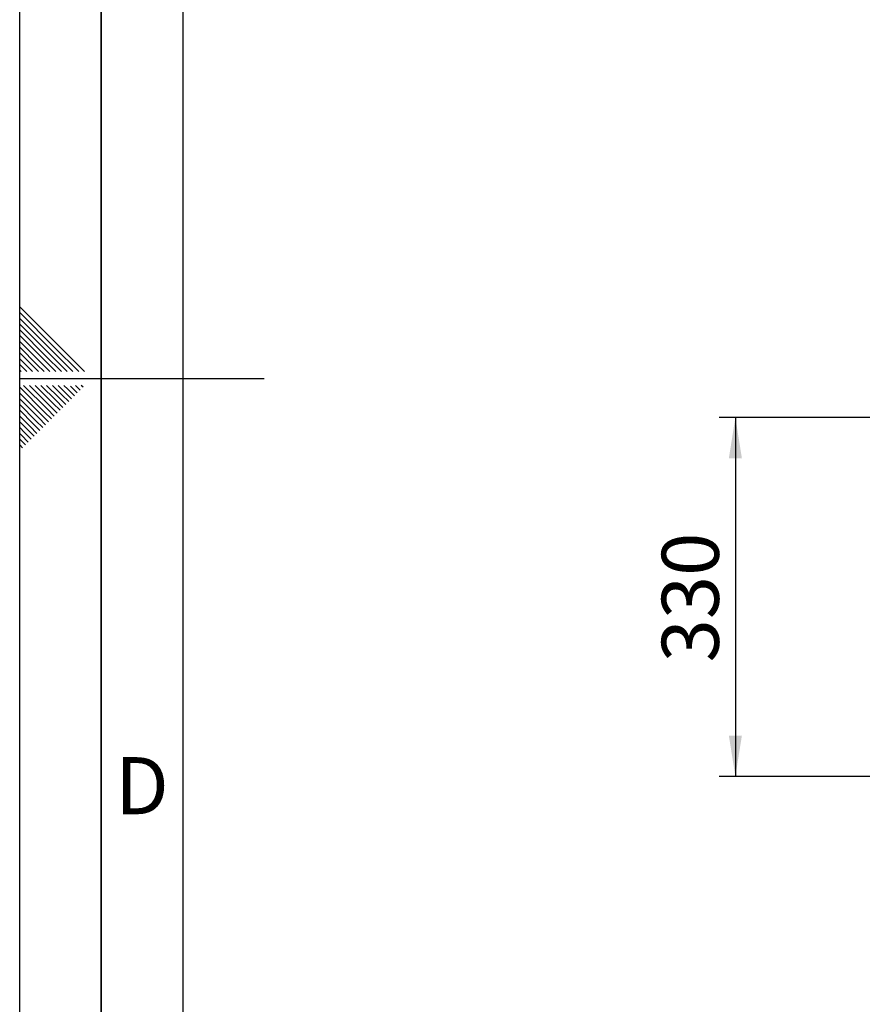
# Paper-space layout 'Blatt1' of a CAD drawing. Units: millimetres. Extents: x 0 to 6300, y 0 to 4455.
# Drawn here: x 0 to 775, y 1652 to 2557 of the extents above; entities that cross this region are included whole.
import ezdxf

# ---------------------------------------------------------------- set-up
doc = ezdxf.new("R2010")
doc.units = ezdxf.units.MM
for name, color, linetype in [('1', 7, 'Continuous'), ('61', 7, 'Continuous'), ('62', 7, 'Continuous')]:
    doc.layers.add(name, color=color, linetype=linetype)
doc.styles.add('SLDTEXTSTYLE0', font='TXT', dxfattribs={"width": 0.605})
doc.styles.add('SLDTEXTSTYLE1', font='TXT', dxfattribs={"width": 0.75})
doc.dimstyles.new('SLDDIMSTYLE1', dxfattribs={"dimtxt": 52.5, "dimasz": 37.5, "dimexe": 0, "dimexo": 0.0625, "dimgap": 13.125, "dimtad": 1, "dimdec": 1, "dimrnd": 1e-09, "dimzin": 12, "dimdsep": 46, "dimtxsty": 'SLDTEXTSTYLE0', "dimsah": 1, "dimcen": 0.09, "dimadec": 0, "dimazin": 3, "dimtfac": 1, "dimtdec": 1, "dimtofl": 0, "dimtmove": 0, "dimatfit": 3, "dimfxl": 1, "dimfrac": 2, "dimtolj": 1, "dimtzin": 12, "dimarcsym": 0})

# ---------------------------------------------------------------- blocks, each defined once
blk = doc.blocks.new('_D_2')
at = {"layer": '1', "ltscale": 15}
for p, q in [((961.24, 2191.64), (643.24, 2191.64)), ((658.24, 2191.64), (658.24, 1861.64)), ((988.74, 1861.64), (643.24, 1861.64))]:
    blk.add_line(p, q, dxfattribs=at)
for points in [[(658.24, 2191.64), (652.24, 2154.14), (664.24, 2154.14)], [(658.24, 1861.64), (664.24, 1899.14), (652.24, 1899.14)]]:
    blk.add_solid(points, dxfattribs=at)
at = {"layer": '1', "ltscale": 15, "insert": (590.56, 1966.49), "char_height": 52.5, "attachment_point": 1, "rotation": 90, "style": 'SLDTEXTSTYLE0'}
blk.add_mtext('330', dxfattribs=at)

psp = doc.layouts.new('Blatt1')

# ---------------------------------------------------------------- linework, layer by layer
at = {"layer": '61', "ltscale": 15}
psp.add_line((0, 0), (0, 4455), dxfattribs=at)
at = {"layer": '61', "color": 7, "linetype": 'Continuous', "lineweight": 35, "ltscale": 15}
psp.add_line((75, 4380), (75, 75), dxfattribs=at)
at = {"layer": '61', "color": 7, "linetype": 'Continuous', "ltscale": 15}
psp.add_line((150, 4305), (150, 150), dxfattribs=at)
at = {"layer": '62', "color": 7, "linetype": 'Continuous', "ltscale": 15}
for p, q in [((34.71, 2258.72), (0, 2293.42)), ((32.05, 2256.07), (0, 2288.12)), ((29.4, 2253.41), (0, 2282.82)), ((26.75, 2250.76), (0, 2277.51)), ((24.1, 2248.11), (0, 2272.21)), ((21.45, 2245.46), (0, 2266.91)), ((18.8, 2242.81), (0, 2261.6)), ((16.15, 2240.16), (0, 2256.3)), ((54.32, 2233.8), (32.05, 2256.07)), ((59.62, 2233.8), (34.71, 2258.72)), ((13.49, 2237.5), (0, 2251)), ((10.84, 2234.85), (0, 2245.7)), ((33.11, 2233.8), (21.45, 2245.46)), ((38.41, 2233.8), (24.1, 2248.11)), ((43.71, 2233.8), (26.75, 2250.76)), ((49.02, 2233.8), (29.4, 2253.41)), ((6.59, 2233.8), (0, 2240.39)), ((17.2, 2233.8), (13.49, 2237.5)), ((22.5, 2233.8), (16.15, 2240.16)), ((27.8, 2233.8), (18.8, 2242.81)), ((1.29, 2233.8), (0, 2235.09)), ((0, 2227.5), (225, 2227.5)), ((11.89, 2233.8), (10.84, 2234.85)), ((22.95, 2196.52), (0, 2219.47)), ((25.6, 2199.17), (3.58, 2221.2)), ((28.26, 2201.82), (8.88, 2221.2)), ((30.91, 2204.48), (14.18, 2221.2)), ((33.56, 2207.13), (19.49, 2221.2)), ((36.21, 2209.78), (24.79, 2221.2)), ((38.86, 2212.43), (30.09, 2221.2)), ((41.51, 2215.08), (35.4, 2221.2)), ((44.16, 2217.74), (40.7, 2221.2)), ((53, 2214.2), (46.82, 2220.39)), ((55.65, 2216.85), (51.31, 2221.2)), ((58.3, 2219.51), (56.61, 2221.2)), ((20.3, 2193.87), (0, 2214.17)), ((42.39, 2203.59), (36.21, 2209.78)), ((45.05, 2206.25), (38.86, 2212.43)), ((47.7, 2208.9), (41.51, 2215.08)), ((50.35, 2211.55), (44.16, 2217.74)), ((17.65, 2191.22), (0, 2208.87)), ((15, 2188.57), (0, 2203.56)), ((34.44, 2195.64), (28.26, 2201.82)), ((37.09, 2198.29), (30.91, 2204.48)), ((39.74, 2200.94), (33.56, 2207.13)), ((12.35, 2185.91), (0, 2198.26)), ((9.69, 2183.26), (0, 2192.96)), ((23.83, 2185.03), (17.65, 2191.22)), ((26.49, 2187.69), (20.3, 2193.87)), ((29.14, 2190.34), (22.95, 2196.52)), ((31.79, 2192.99), (25.6, 2199.17)), ((7.04, 2180.61), (0, 2187.65)), ((4.39, 2177.96), (0, 2182.35)), ((15.88, 2177.08), (9.69, 2183.26)), ((18.53, 2179.73), (12.35, 2185.91)), ((21.18, 2182.38), (15, 2188.57)), ((1.74, 2175.31), (0, 2177.05)), ((7.92, 2169.12), (1.74, 2175.31)), ((10.57, 2171.78), (4.39, 2177.96)), ((13.23, 2174.43), (7.04, 2180.61)), ((5.27, 2166.47), (0, 2171.74)), ((2.62, 2163.82), (0, 2166.44))]:
    psp.add_line(p, q, dxfattribs=at)

# ---------------------------------------------------------------- texts
at = {"layer": '62', "ltscale": 15, "insert": (112.51, 1879.34), "char_height": 52.5, "attachment_point": 2, "style": 'SLDTEXTSTYLE1'}
psp.add_mtext('D', dxfattribs=at)

# ---------------------------------------------------------------- dimensions: what is measured, and where the dimension line sits
at = {"layer": '1', "ltscale": 15}
dim = psp.add_linear_dim(base=(658.24, 1861.64), p1=(976.24, 2191.64), p2=(1003.74, 1861.64), angle=90, dimstyle='SLDDIMSTYLE1', dxfattribs=at)
dim.commit()
dim.dimension.update_dxf_attribs({"geometry": '_D_2', "text_midpoint": (658.24, 2026.64), "dimtype": 160})

doc.saveas('drawing.dxf')
